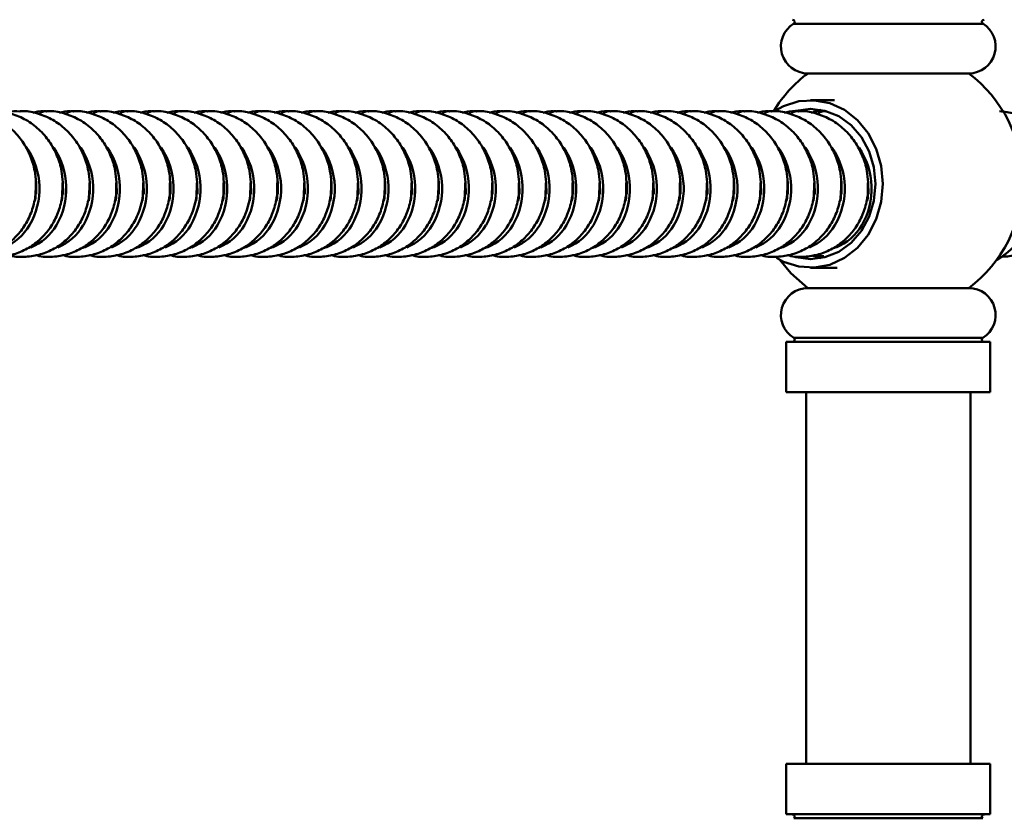
# Model space of a CAD drawing. Units: inches. Extents: x 3.7 to 49.7, y 3.3 to 49.1.
# Drawn here: x 23.5 to 27.1, y 7.3 to 10.2 of the extents above; entities that cross this region are included whole.
import ezdxf

# ---------------------------------------------------------------- set-up
doc = ezdxf.new("R2010")
doc.units = ezdxf.units.IN
doc.header["$MEASUREMENT"] = 0

msp = doc.modelspace()

# ---------------------------------------------------------------- linework, layer by layer
at = {"color": 7, "linetype": 'Continuous', "lineweight": 50}
for p, q in [((27.0455, 10.1694), (26.3518, 10.1694)), ((26.9939, 9.9871), (26.4034, 9.9871)), ((26.5018, 9.8887), (26.4132, 9.8887)), ((26.4132, 9.2745), (26.5112, 9.2745)), ((26.9939, 9.1997), (26.4034, 9.1997)), ((26.3246, 9.0029), (26.3246, 8.8178)), ((27.0726, 9.0029), (26.3246, 9.0029)), ((27.0455, 9.0175), (26.3518, 9.0175)), ((27.0726, 8.8178), (27.0726, 9.0029)), ((27.0726, 8.8178), (26.3246, 8.8178)), ((26.3974, 8.8178), (26.3974, 7.4556)), ((26.9998, 7.4556), (26.9998, 8.8178)), ((26.3246, 7.4556), (26.3246, 7.2706)), ((27.0726, 7.4556), (26.3246, 7.4556)), ((27.0726, 7.2706), (27.0726, 7.4556)), ((27.0726, 7.2706), (26.3246, 7.2706)), ((27.0455, 7.256), (26.3518, 7.256))]:
    msp.add_line(p, q, dxfattribs=at)
at = {"color": 7, "linetype": 'Continuous', "lineweight": 50, "flags": 128}
for points in [[(26.6791, 9.5816), (26.6729, 9.6476), (26.6546, 9.7106), (26.6249, 9.7675), (26.5854, 9.8157), (26.5378, 9.8529), (26.4843, 9.8775), (26.4276, 9.8883), (26.3702, 9.8847), (26.3148, 9.8669), (26.2854, 9.8509)], [(26.6519, 9.5816), (26.6459, 9.6429), (26.6282, 9.7012), (26.5998, 9.7535), (26.562, 9.7971), (26.5167, 9.8299), (26.4663, 9.8503), (26.4132, 9.8572), (26.3601, 9.8503), (26.3469, 9.8464)], [(26.4526, 9.8534), (26.4388, 9.8503), (26.4245, 9.846)], [(23.57, 9.5193), (23.5718, 9.5313), (23.5726, 9.5861)], [(23.5748, 9.544), (23.5742, 9.5884), (23.5737, 9.5924)], [(23.6685, 9.5193), (23.6702, 9.5313), (23.6711, 9.5861)], [(23.6732, 9.544), (23.6726, 9.5884), (23.6722, 9.5924)], [(23.7669, 9.5193), (23.7687, 9.5313), (23.7695, 9.5861)], [(23.7716, 9.544), (23.771, 9.5884), (23.7706, 9.5924)], [(23.8653, 9.5193), (23.8671, 9.5313), (23.8679, 9.5861)], [(23.8701, 9.544), (23.8694, 9.5884), (23.869, 9.5924)], [(23.9637, 9.5193), (23.9655, 9.5313), (23.9663, 9.5861)], [(23.9685, 9.544), (23.9679, 9.5884), (23.9674, 9.5924)], [(24.0622, 9.5193), (24.0639, 9.5313), (24.0648, 9.5861)], [(24.0669, 9.544), (24.0663, 9.5884), (24.0659, 9.5924)], [(24.1606, 9.5193), (24.1624, 9.5313), (24.1632, 9.5861)], [(24.1653, 9.544), (24.1647, 9.5884), (24.1643, 9.5924)], [(24.259, 9.5193), (24.2608, 9.5313), (24.2616, 9.5861)], [(24.2638, 9.544), (24.2631, 9.5884), (24.2627, 9.5924)], [(24.3574, 9.5193), (24.3592, 9.5313), (24.36, 9.5861)], [(24.3622, 9.544), (24.3616, 9.5884), (24.3611, 9.5924)], [(24.4559, 9.5193), (24.4576, 9.5313), (24.4585, 9.5861)], [(24.4606, 9.544), (24.46, 9.5884), (24.4596, 9.5924)], [(24.5543, 9.5193), (24.5561, 9.5313), (24.5569, 9.5861)], [(24.559, 9.544), (24.5584, 9.5884), (24.558, 9.5924)], [(24.6527, 9.5193), (24.6545, 9.5313), (24.6553, 9.5861)], [(24.6575, 9.544), (24.6568, 9.5884), (24.6564, 9.5924)], [(24.7511, 9.5193), (24.7529, 9.5313), (24.7537, 9.5861)], [(24.7559, 9.544), (24.7553, 9.5884), (24.7548, 9.5924)], [(24.8496, 9.5193), (24.8513, 9.5313), (24.8522, 9.5861)], [(24.8543, 9.544), (24.8537, 9.5884), (24.8533, 9.5924)], [(24.948, 9.5193), (24.9498, 9.5313), (24.9506, 9.5861)], [(24.9527, 9.544), (24.9521, 9.5884), (24.9517, 9.5924)], [(25.0464, 9.5193), (25.0482, 9.5313), (25.049, 9.5861)], [(25.0512, 9.544), (25.0505, 9.5884), (25.0501, 9.5924)], [(25.1448, 9.5193), (25.1466, 9.5313), (25.1474, 9.5861)], [(25.1496, 9.544), (25.149, 9.5884), (25.1485, 9.5924)], [(25.2433, 9.5193), (25.245, 9.5313), (25.2459, 9.5861)], [(25.248, 9.544), (25.2474, 9.5884), (25.247, 9.5924)], [(25.3417, 9.5193), (25.3435, 9.5313), (25.3443, 9.5861)], [(25.3464, 9.544), (25.3458, 9.5884), (25.3454, 9.5924)], [(25.4401, 9.5193), (25.4419, 9.5313), (25.4427, 9.5861)], [(25.4449, 9.544), (25.4442, 9.5884), (25.4438, 9.5924)], [(25.5385, 9.5193), (25.5403, 9.5313), (25.5411, 9.5861)], [(25.5433, 9.544), (25.5427, 9.5884), (25.5422, 9.5924)], [(25.637, 9.5193), (25.6387, 9.5313), (25.6396, 9.5861)], [(25.6417, 9.544), (25.6411, 9.5884), (25.6407, 9.5924)], [(25.7354, 9.5193), (25.7372, 9.5313), (25.738, 9.5861)], [(25.7401, 9.544), (25.7395, 9.5884), (25.7391, 9.5924)], [(25.8338, 9.5193), (25.8356, 9.5313), (25.8364, 9.5861)], [(25.8386, 9.544), (25.8379, 9.5884), (25.8375, 9.5924)], [(25.9322, 9.5193), (25.934, 9.5313), (25.9348, 9.5861)], [(25.937, 9.544), (25.9364, 9.5884), (25.9359, 9.5924)], [(26.0307, 9.5193), (26.0324, 9.5313), (26.0333, 9.5861)], [(26.0354, 9.544), (26.0348, 9.5884), (26.0344, 9.5924)], [(26.1291, 9.5193), (26.1309, 9.5313), (26.1317, 9.5861)], [(26.1338, 9.544), (26.1332, 9.5884), (26.1328, 9.5924)], [(26.2275, 9.5193), (26.2293, 9.5313), (26.2301, 9.5861)], [(26.2323, 9.544), (26.2316, 9.5884), (26.2312, 9.5924)], [(26.2886, 9.3103), (26.3148, 9.2963), (26.3702, 9.2786), (26.4276, 9.275), (26.4843, 9.2857), (26.5378, 9.3103), (26.5854, 9.3476), (26.6249, 9.3958), (26.6546, 9.4527), (26.6729, 9.5156), (26.6791, 9.5816)], [(26.3259, 9.5193), (26.3277, 9.5313), (26.3285, 9.5861)], [(26.3307, 9.544), (26.3301, 9.5884), (26.3296, 9.5924)], [(26.3561, 9.314), (26.3601, 9.3129), (26.4132, 9.306), (26.4663, 9.3129), (26.5167, 9.3333), (26.562, 9.3662), (26.5998, 9.4098), (26.6282, 9.4621), (26.6459, 9.5203), (26.6519, 9.5816)], [(26.4244, 9.5193), (26.4261, 9.5313), (26.427, 9.5861)], [(26.4291, 9.544), (26.4285, 9.5884), (26.4281, 9.5924)], [(26.5228, 9.5193), (26.5246, 9.5313), (26.5254, 9.5861)], [(26.5275, 9.544), (26.5269, 9.5884), (26.5265, 9.5924)], [(26.6212, 9.5193), (26.623, 9.5313), (26.6238, 9.5861)], [(26.626, 9.544), (26.6253, 9.5884), (26.6249, 9.5924)], [(26.4189, 9.3193), (26.4388, 9.3129), (26.4526, 9.3098)], [(26.3013, 9.303), (26.3415, 9.2549), (26.4034, 9.1997)]]:
    msp.add_lwpolyline(points, dxfattribs=at)
at = {"color": 7, "linetype": 'Continuous', "lineweight": 50}
for centre, radius, start, end in [((26.3477, 10.1761), 0.00787, 301.5863, 90), ((27.0496, 10.1761), 0.00787, 90, 238.4137), ((26.4034, 10.0856), 0.0984, 121.5863, 270), ((26.9939, 10.0856), 0.0984, 270, 58.4137), ((26.6986, 9.5934), 0.4921, 126.8699, 148.358), ((26.6986, 9.5934), 0.4921, 0, 53.1301), ((23.6133, 9.8063), 0.0428, 91.3132, 130.3291), ((23.7117, 9.8063), 0.0428, 91.3132, 130.3291), ((23.8102, 9.8063), 0.0428, 91.3132, 130.3291), ((23.9086, 9.8063), 0.0428, 91.3132, 130.3291), ((24.007, 9.8063), 0.0428, 91.3132, 130.3291), ((24.1054, 9.8063), 0.0428, 91.3132, 130.3291), ((24.2039, 9.8063), 0.0428, 91.3132, 130.3291), ((24.3023, 9.8063), 0.0428, 91.3132, 130.3291), ((24.4007, 9.8063), 0.0428, 91.3132, 130.3291), ((24.4991, 9.8063), 0.0428, 91.3132, 130.3291), ((24.5976, 9.8063), 0.0428, 91.3132, 130.3291), ((24.696, 9.8063), 0.0428, 91.3132, 130.3291), ((24.7944, 9.8063), 0.0428, 91.3132, 130.3291), ((24.8928, 9.8063), 0.0428, 91.3132, 130.3291), ((24.9913, 9.8063), 0.0428, 91.3132, 130.3291), ((25.0897, 9.8063), 0.0428, 91.3132, 130.3291), ((25.1881, 9.8063), 0.0428, 91.3132, 130.3291), ((25.2865, 9.8063), 0.0428, 91.3132, 130.3291), ((25.385, 9.8063), 0.0428, 91.3132, 130.3291), ((25.4834, 9.8063), 0.0428, 91.3132, 130.3291), ((25.5818, 9.8063), 0.0428, 91.3132, 130.3291), ((25.6802, 9.8063), 0.0428, 91.3132, 130.3291), ((25.7787, 9.8063), 0.0428, 91.3132, 130.3291), ((25.8771, 9.8063), 0.0428, 91.3132, 130.3291), ((25.9755, 9.8063), 0.0428, 91.3132, 130.3291), ((26.0739, 9.8063), 0.0428, 91.3132, 130.3291), ((26.1724, 9.8063), 0.0428, 91.3132, 130.3291), ((26.2708, 9.8063), 0.0428, 91.3132, 130.3291), ((26.3692, 9.8063), 0.0428, 91.3132, 130.3291), ((26.4678, 9.8059), 0.0433, 91.5139, 130.1284), ((23.3188, 9.5645), 0.2675, 329.9503, 33.9972), ((23.4173, 9.5645), 0.2675, 329.9503, 33.9972), ((23.5157, 9.5645), 0.2675, 329.9503, 33.9972), ((23.6141, 9.5645), 0.2675, 329.9503, 33.9972), ((23.7125, 9.5645), 0.2675, 329.9503, 33.9972), ((23.811, 9.5645), 0.2675, 329.9503, 33.9972), ((23.9094, 9.5645), 0.2675, 329.9503, 33.9972), ((24.0078, 9.5645), 0.2675, 329.9503, 33.9972), ((24.1062, 9.5645), 0.2675, 329.9503, 33.9972), ((24.2047, 9.5645), 0.2675, 329.9503, 33.9972), ((24.3031, 9.5645), 0.2675, 329.9503, 33.9972), ((24.4015, 9.5645), 0.2675, 329.9503, 33.9972), ((24.4999, 9.5645), 0.2675, 329.9503, 33.9972), ((24.5984, 9.5645), 0.2675, 329.9503, 33.9972), ((24.6968, 9.5645), 0.2675, 329.9503, 33.9972), ((24.7952, 9.5645), 0.2675, 329.9503, 33.9972), ((24.8936, 9.5645), 0.2675, 329.9503, 33.9972), ((24.9921, 9.5645), 0.2675, 329.9503, 33.9972), ((25.0905, 9.5645), 0.2675, 329.9503, 33.9972), ((25.1889, 9.5645), 0.2675, 329.9503, 33.9972), ((25.2873, 9.5645), 0.2675, 329.9503, 33.9972), ((25.3858, 9.5645), 0.2675, 329.9503, 33.9972), ((25.4842, 9.5645), 0.2675, 329.9503, 33.9972), ((25.5826, 9.5645), 0.2675, 329.9503, 33.9972), ((25.681, 9.5645), 0.2675, 329.9503, 33.9972), ((25.7795, 9.5645), 0.2675, 329.9503, 33.9972), ((25.8779, 9.5645), 0.2675, 329.9503, 33.9972), ((25.9763, 9.5645), 0.2675, 329.9503, 33.9972), ((26.0747, 9.5645), 0.2675, 329.9503, 33.9972), ((26.1732, 9.5645), 0.2675, 329.9503, 33.9972), ((26.2716, 9.5645), 0.2675, 329.9503, 33.9972), ((26.37, 9.5645), 0.2675, 329.9503, 33.9972), ((26.6986, 9.5934), 0.4921, 306.8699, 0), ((26.9405, 9.5709), 0.3097, 300.1289, 1.9833), ((23.3794, 9.5319), 0.1987, 292.8315, 329.3406), ((23.4778, 9.5319), 0.1987, 292.8315, 329.3406), ((23.5763, 9.5319), 0.1987, 292.8315, 329.3406), ((23.6747, 9.5319), 0.1987, 292.8315, 329.3406), ((23.7731, 9.5319), 0.1987, 292.8315, 329.3406), ((23.8715, 9.5319), 0.1987, 292.8315, 329.3406), ((23.97, 9.5319), 0.1987, 292.8315, 329.3406), ((24.0684, 9.5319), 0.1987, 292.8315, 329.3406), ((24.1668, 9.5319), 0.1987, 292.8315, 329.3406), ((24.2652, 9.5319), 0.1987, 292.8315, 329.3406), ((24.3637, 9.5319), 0.1987, 292.8315, 329.3406), ((24.4621, 9.5319), 0.1987, 292.8315, 329.3406), ((24.5605, 9.5319), 0.1987, 292.8315, 329.3406), ((24.6589, 9.5319), 0.1987, 292.8315, 329.3406), ((24.7574, 9.5319), 0.1987, 292.8315, 329.3406), ((24.8558, 9.5319), 0.1987, 292.8315, 329.3406), ((24.9542, 9.5319), 0.1987, 292.8315, 329.3406), ((25.0526, 9.5319), 0.1987, 292.8315, 329.3406), ((25.1511, 9.5319), 0.1987, 292.8315, 329.3406), ((25.2495, 9.5319), 0.1987, 292.8315, 329.3406), ((25.3479, 9.5319), 0.1987, 292.8315, 329.3406), ((25.4463, 9.5319), 0.1987, 292.8315, 329.3406), ((25.5448, 9.5319), 0.1987, 292.8315, 329.3406), ((25.6432, 9.5319), 0.1987, 292.8315, 329.3406), ((25.7416, 9.5319), 0.1987, 292.8315, 329.3406), ((25.84, 9.5319), 0.1987, 292.8315, 329.3406), ((25.9385, 9.5319), 0.1987, 292.8315, 329.3406), ((26.0369, 9.5319), 0.1987, 292.8315, 329.3406), ((26.1353, 9.5319), 0.1987, 292.8315, 329.3406), ((26.2337, 9.5319), 0.1987, 292.8315, 329.3406), ((26.3322, 9.5319), 0.1987, 292.8315, 329.3406), ((26.4306, 9.5319), 0.1987, 292.8315, 329.3406), ((26.4034, 9.1013), 0.0984, 90, 238.4137), ((26.9939, 9.1013), 0.0984, 301.5863, 90), ((26.3477, 9.0108), 0.00787, 270, 58.4137), ((27.0496, 9.0108), 0.00787, 121.5863, 270), ((26.3477, 7.2627), 0.00787, 301.5863, 90), ((27.0496, 7.2627), 0.00787, 90, 238.4137)]:
    msp.add_arc(centre, radius, start, end, dxfattribs=at)
for points, knots in [([(23.5736, 9.5882), (23.5724, 9.6019), (23.5696, 9.635), (23.5539, 9.6861), (23.5258, 9.7383), (23.487, 9.7832), (23.4397, 9.8184), (23.3865, 9.8405), (23.3444, 9.8502), (23.3214, 9.8483), (23.3171, 9.848)], [0, 0, 0, 0, 0.10073, 0.244498, 0.38974, 0.535767, 0.681525, 0.825748, 0.967447, 1, 1, 1, 1]), ([(23.6721, 9.5882), (23.6709, 9.6019), (23.668, 9.635), (23.6523, 9.6861), (23.6242, 9.7383), (23.5855, 9.7832), (23.5382, 9.8184), (23.485, 9.8405), (23.4428, 9.8502), (23.4198, 9.8483), (23.4155, 9.848)], [0, 0, 0, 0, 0.10073, 0.244498, 0.38974, 0.535767, 0.681525, 0.825748, 0.967447, 1, 1, 1, 1]), ([(23.5139, 9.848), (23.4996, 9.8484), (23.4823, 9.8489), (23.466, 9.8437), (23.4631, 9.8427)], [0, 0, 0, 0, 0.8248427, 1, 1, 1, 1]), ([(23.7705, 9.5882), (23.7693, 9.6019), (23.7664, 9.635), (23.7507, 9.6861), (23.7226, 9.7383), (23.6839, 9.7832), (23.6366, 9.8184), (23.5834, 9.8405), (23.5413, 9.8502), (23.5182, 9.8483), (23.5139, 9.848)], [0, 0, 0, 0, 0.10073, 0.244498, 0.38974, 0.535767, 0.681525, 0.825748, 0.967447, 1, 1, 1, 1]), ([(23.6123, 9.848), (23.598, 9.8484), (23.5807, 9.8489), (23.5644, 9.8437), (23.5615, 9.8427)], [0, 0, 0, 0, 0.824843, 1, 1, 1, 1]), ([(23.8689, 9.5882), (23.8677, 9.6019), (23.8649, 9.635), (23.8491, 9.6861), (23.821, 9.7383), (23.7823, 9.7832), (23.735, 9.8184), (23.6818, 9.8405), (23.6397, 9.8502), (23.6166, 9.8483), (23.6123, 9.848)], [0, 0, 0, 0, 0.10073, 0.244498, 0.38974, 0.535767, 0.681525, 0.825748, 0.967447, 1, 1, 1, 1]), ([(23.7108, 9.848), (23.6964, 9.8484), (23.6791, 9.8489), (23.6628, 9.8437), (23.66, 9.8427)], [0, 0, 0, 0, 0.824843, 1, 1, 1, 1]), ([(23.9673, 9.5882), (23.9661, 9.6019), (23.9633, 9.635), (23.9476, 9.6861), (23.9195, 9.7383), (23.8807, 9.7832), (23.8334, 9.8184), (23.7802, 9.8405), (23.7381, 9.8502), (23.7151, 9.8483), (23.7108, 9.848)], [0, 0, 0, 0, 0.10073, 0.244498, 0.38974, 0.535767, 0.681525, 0.825748, 0.967447, 1, 1, 1, 1]), ([(23.8092, 9.848), (23.7949, 9.8484), (23.7775, 9.8489), (23.7612, 9.8437), (23.7584, 9.8427)], [0, 0, 0, 0, 0.824843, 1, 1, 1, 1]), ([(24.0658, 9.5882), (24.0646, 9.6019), (24.0617, 9.635), (24.046, 9.6861), (24.0179, 9.7383), (23.9792, 9.7832), (23.9319, 9.8184), (23.8787, 9.8405), (23.8365, 9.8502), (23.8135, 9.8483), (23.8092, 9.848)], [0, 0, 0, 0, 0.10073, 0.244498, 0.38974, 0.535767, 0.681525, 0.825748, 0.967447, 1, 1, 1, 1]), ([(23.9076, 9.848), (23.8933, 9.8484), (23.876, 9.8489), (23.8597, 9.8437), (23.8568, 9.8427)], [0, 0, 0, 0, 0.824843, 1, 1, 1, 1]), ([(24.1642, 9.5882), (24.163, 9.6019), (24.1601, 9.635), (24.1444, 9.6861), (24.1163, 9.7383), (24.0776, 9.7832), (24.0303, 9.8184), (23.9771, 9.8405), (23.935, 9.8502), (23.9119, 9.8483), (23.9076, 9.848)], [0, 0, 0, 0, 0.10073, 0.244498, 0.38974, 0.535767, 0.681525, 0.825748, 0.967447, 1, 1, 1, 1]), ([(24.006, 9.848), (23.9917, 9.8484), (23.9744, 9.8489), (23.9581, 9.8437), (23.9552, 9.8427)], [0, 0, 0, 0, 0.824843, 1, 1, 1, 1]), ([(24.2626, 9.5882), (24.2614, 9.6019), (24.2586, 9.635), (24.2428, 9.6861), (24.2147, 9.7383), (24.176, 9.7832), (24.1287, 9.8184), (24.0755, 9.8405), (24.0334, 9.8502), (24.0103, 9.8483), (24.006, 9.848)], [0, 0, 0, 0, 0.10073, 0.244498, 0.38974, 0.535767, 0.681525, 0.825748, 0.967447, 1, 1, 1, 1]), ([(24.1045, 9.848), (24.0901, 9.8484), (24.0728, 9.8489), (24.0565, 9.8437), (24.0537, 9.8427)], [0, 0, 0, 0, 0.824843, 1, 1, 1, 1]), ([(24.361, 9.5882), (24.3598, 9.6019), (24.357, 9.635), (24.3413, 9.6861), (24.3132, 9.7383), (24.2744, 9.7832), (24.2271, 9.8184), (24.1739, 9.8405), (24.1318, 9.8502), (24.1088, 9.8483), (24.1045, 9.848)], [0, 0, 0, 0, 0.10073, 0.244498, 0.38974, 0.535767, 0.681525, 0.825748, 0.967447, 1, 1, 1, 1]), ([(24.2029, 9.848), (24.1886, 9.8484), (24.1712, 9.8489), (24.1549, 9.8437), (24.1521, 9.8427)], [0, 0, 0, 0, 0.824843, 1, 1, 1, 1]), ([(24.4595, 9.5882), (24.4583, 9.6019), (24.4554, 9.635), (24.4397, 9.6861), (24.4116, 9.7383), (24.3729, 9.7832), (24.3256, 9.8184), (24.2724, 9.8405), (24.2302, 9.8502), (24.2072, 9.8483), (24.2029, 9.848)], [0, 0, 0, 0, 0.1007297, 0.2444983, 0.3897396, 0.5357674, 0.6815253, 0.8257483, 0.967447, 1, 1, 1, 1]), ([(24.3013, 9.848), (24.287, 9.8484), (24.2697, 9.8489), (24.2534, 9.8437), (24.2505, 9.8427)], [0, 0, 0, 0, 0.824843, 1, 1, 1, 1]), ([(24.5579, 9.5882), (24.5567, 9.6019), (24.5538, 9.635), (24.5381, 9.6861), (24.51, 9.7383), (24.4713, 9.7832), (24.424, 9.8184), (24.3708, 9.8405), (24.3287, 9.8502), (24.3056, 9.8483), (24.3013, 9.848)], [0, 0, 0, 0, 0.10073, 0.244498, 0.38974, 0.535767, 0.681525, 0.825748, 0.967447, 1, 1, 1, 1]), ([(24.3997, 9.848), (24.3854, 9.8484), (24.3681, 9.8489), (24.3518, 9.8437), (24.3489, 9.8427)], [0, 0, 0, 0, 0.824843, 1, 1, 1, 1]), ([(24.6563, 9.5882), (24.6551, 9.6019), (24.6523, 9.635), (24.6365, 9.6861), (24.6084, 9.7383), (24.5697, 9.7832), (24.5224, 9.8184), (24.4692, 9.8405), (24.4271, 9.8502), (24.404, 9.8483), (24.3997, 9.848)], [0, 0, 0, 0, 0.10073, 0.244498, 0.38974, 0.535767, 0.681525, 0.825748, 0.967447, 1, 1, 1, 1]), ([(24.4982, 9.848), (24.4838, 9.8484), (24.4665, 9.8489), (24.4502, 9.8437), (24.4474, 9.8427)], [0, 0, 0, 0, 0.8248427, 1, 1, 1, 1]), ([(24.7547, 9.5882), (24.7535, 9.6019), (24.7507, 9.635), (24.735, 9.6861), (24.7069, 9.7383), (24.6681, 9.7832), (24.6208, 9.8184), (24.5676, 9.8405), (24.5255, 9.8502), (24.5025, 9.8483), (24.4982, 9.848)], [0, 0, 0, 0, 0.10073, 0.244498, 0.38974, 0.535767, 0.681525, 0.825748, 0.967447, 1, 1, 1, 1]), ([(24.5966, 9.848), (24.5823, 9.8484), (24.5649, 9.8489), (24.5486, 9.8437), (24.5458, 9.8427)], [0, 0, 0, 0, 0.824843, 1, 1, 1, 1]), ([(24.8532, 9.5882), (24.852, 9.6019), (24.8491, 9.635), (24.8334, 9.6861), (24.8053, 9.7383), (24.7666, 9.7832), (24.7193, 9.8184), (24.6661, 9.8405), (24.6239, 9.8502), (24.6009, 9.8483), (24.5966, 9.848)], [0, 0, 0, 0, 0.10073, 0.244498, 0.38974, 0.535767, 0.681525, 0.825748, 0.967447, 1, 1, 1, 1]), ([(24.695, 9.848), (24.6807, 9.8484), (24.6634, 9.8489), (24.6471, 9.8437), (24.6442, 9.8427)], [0, 0, 0, 0, 0.824843, 1, 1, 1, 1]), ([(24.9516, 9.5882), (24.9504, 9.6019), (24.9475, 9.635), (24.9318, 9.6861), (24.9037, 9.7383), (24.865, 9.7832), (24.8177, 9.8184), (24.7645, 9.8405), (24.7224, 9.8502), (24.6993, 9.8483), (24.695, 9.848)], [0, 0, 0, 0, 0.10073, 0.244498, 0.38974, 0.535767, 0.681525, 0.825748, 0.967447, 1, 1, 1, 1]), ([(24.7934, 9.848), (24.7791, 9.8484), (24.7618, 9.8489), (24.7455, 9.8437), (24.7426, 9.8427)], [0, 0, 0, 0, 0.824843, 1, 1, 1, 1]), ([(25.05, 9.5882), (25.0488, 9.6019), (25.046, 9.635), (25.0302, 9.6861), (25.0021, 9.7383), (24.9634, 9.7832), (24.9161, 9.8184), (24.8629, 9.8405), (24.8208, 9.8502), (24.7977, 9.8483), (24.7934, 9.848)], [0, 0, 0, 0, 0.10073, 0.244498, 0.38974, 0.535767, 0.681525, 0.825748, 0.967447, 1, 1, 1, 1]), ([(24.8919, 9.848), (24.8775, 9.8484), (24.8602, 9.8489), (24.8439, 9.8437), (24.8411, 9.8427)], [0, 0, 0, 0, 0.824843, 1, 1, 1, 1]), ([(25.1484, 9.5882), (25.1472, 9.6019), (25.1444, 9.635), (25.1287, 9.6861), (25.1006, 9.7383), (25.0618, 9.7832), (25.0145, 9.8184), (24.9613, 9.8405), (24.9192, 9.8502), (24.8962, 9.8483), (24.8919, 9.848)], [0, 0, 0, 0, 0.10073, 0.244498, 0.38974, 0.535767, 0.681525, 0.825748, 0.967447, 1, 1, 1, 1]), ([(24.9903, 9.848), (24.976, 9.8484), (24.9586, 9.8489), (24.9423, 9.8437), (24.9395, 9.8427)], [0, 0, 0, 0, 0.8248427, 1, 1, 1, 1]), ([(25.2469, 9.5882), (25.2457, 9.6019), (25.2428, 9.635), (25.2271, 9.6861), (25.199, 9.7383), (25.1603, 9.7832), (25.113, 9.8184), (25.0598, 9.8405), (25.0176, 9.8502), (24.9946, 9.8483), (24.9903, 9.848)], [0, 0, 0, 0, 0.10073, 0.244498, 0.38974, 0.535767, 0.681525, 0.825748, 0.967447, 1, 1, 1, 1]), ([(25.0887, 9.848), (25.0744, 9.8484), (25.0571, 9.8489), (25.0408, 9.8437), (25.0379, 9.8427)], [0, 0, 0, 0, 0.824843, 1, 1, 1, 1]), ([(25.3453, 9.5882), (25.3441, 9.6019), (25.3412, 9.635), (25.3255, 9.6861), (25.2974, 9.7383), (25.2587, 9.7832), (25.2114, 9.8184), (25.1582, 9.8405), (25.1161, 9.8502), (25.093, 9.8483), (25.0887, 9.848)], [0, 0, 0, 0, 0.10073, 0.244498, 0.38974, 0.535767, 0.681525, 0.825748, 0.967447, 1, 1, 1, 1]), ([(25.1871, 9.848), (25.1728, 9.8484), (25.1555, 9.8489), (25.1392, 9.8437), (25.1363, 9.8427)], [0, 0, 0, 0, 0.824843, 1, 1, 1, 1]), ([(25.4437, 9.5882), (25.4425, 9.6019), (25.4397, 9.635), (25.4239, 9.6861), (25.3958, 9.7383), (25.3571, 9.7832), (25.3098, 9.8184), (25.2566, 9.8405), (25.2145, 9.8502), (25.1914, 9.8483), (25.1871, 9.848)], [0, 0, 0, 0, 0.10073, 0.244498, 0.38974, 0.535767, 0.681525, 0.825748, 0.967447, 1, 1, 1, 1]), ([(25.2856, 9.848), (25.2712, 9.8484), (25.2539, 9.8489), (25.2376, 9.8437), (25.2348, 9.8427)], [0, 0, 0, 0, 0.824843, 1, 1, 1, 1]), ([(25.5421, 9.5882), (25.5409, 9.6019), (25.5381, 9.635), (25.5224, 9.6861), (25.4943, 9.7383), (25.4555, 9.7832), (25.4082, 9.8184), (25.355, 9.8405), (25.3129, 9.8502), (25.2899, 9.8483), (25.2856, 9.848)], [0, 0, 0, 0, 0.1007297, 0.2444983, 0.3897396, 0.5357674, 0.6815253, 0.8257483, 0.967447, 1, 1, 1, 1]), ([(25.384, 9.848), (25.3697, 9.8484), (25.3523, 9.8489), (25.336, 9.8437), (25.3332, 9.8427)], [0, 0, 0, 0, 0.824843, 1, 1, 1, 1]), ([(25.6406, 9.5882), (25.6394, 9.6019), (25.6365, 9.635), (25.6208, 9.6861), (25.5927, 9.7383), (25.554, 9.7832), (25.5067, 9.8184), (25.4535, 9.8405), (25.4113, 9.8502), (25.3883, 9.8483), (25.384, 9.848)], [0, 0, 0, 0, 0.1007297, 0.2444983, 0.3897396, 0.5357674, 0.6815253, 0.8257483, 0.967447, 1, 1, 1, 1]), ([(25.4824, 9.848), (25.4681, 9.8484), (25.4508, 9.8489), (25.4345, 9.8437), (25.4316, 9.8427)], [0, 0, 0, 0, 0.8248427, 1, 1, 1, 1]), ([(25.739, 9.5882), (25.7378, 9.6019), (25.7349, 9.635), (25.7192, 9.6861), (25.6911, 9.7383), (25.6524, 9.7832), (25.6051, 9.8184), (25.5519, 9.8405), (25.5098, 9.8502), (25.4867, 9.8483), (25.4824, 9.848)], [0, 0, 0, 0, 0.10073, 0.244498, 0.38974, 0.535767, 0.681525, 0.825748, 0.967447, 1, 1, 1, 1]), ([(25.5808, 9.848), (25.5665, 9.8484), (25.5492, 9.8489), (25.5329, 9.8437), (25.53, 9.8427)], [0, 0, 0, 0, 0.824843, 1, 1, 1, 1]), ([(25.8374, 9.5882), (25.8362, 9.6019), (25.8334, 9.635), (25.8176, 9.6861), (25.7895, 9.7383), (25.7508, 9.7832), (25.7035, 9.8184), (25.6503, 9.8405), (25.6082, 9.8502), (25.5851, 9.8483), (25.5808, 9.848)], [0, 0, 0, 0, 0.10073, 0.244498, 0.38974, 0.535767, 0.681525, 0.825748, 0.967447, 1, 1, 1, 1]), ([(25.6793, 9.848), (25.6649, 9.8484), (25.6476, 9.8489), (25.6313, 9.8437), (25.6285, 9.8427)], [0, 0, 0, 0, 0.824843, 1, 1, 1, 1]), ([(25.9358, 9.5882), (25.9346, 9.6019), (25.9318, 9.635), (25.9161, 9.6861), (25.888, 9.7383), (25.8492, 9.7832), (25.8019, 9.8184), (25.7487, 9.8405), (25.7066, 9.8502), (25.6836, 9.8483), (25.6793, 9.848)], [0, 0, 0, 0, 0.10073, 0.244498, 0.38974, 0.535767, 0.681525, 0.825748, 0.967447, 1, 1, 1, 1]), ([(25.7777, 9.848), (25.7634, 9.8484), (25.746, 9.8489), (25.7297, 9.8437), (25.7269, 9.8427)], [0, 0, 0, 0, 0.824843, 1, 1, 1, 1]), ([(26.0343, 9.5882), (26.0331, 9.6019), (26.0302, 9.635), (26.0145, 9.6861), (25.9864, 9.7383), (25.9477, 9.7832), (25.9004, 9.8184), (25.8472, 9.8405), (25.805, 9.8502), (25.782, 9.8483), (25.7777, 9.848)], [0, 0, 0, 0, 0.10073, 0.244498, 0.38974, 0.535767, 0.681525, 0.825748, 0.967447, 1, 1, 1, 1]), ([(25.8761, 9.848), (25.8618, 9.8484), (25.8445, 9.8489), (25.8282, 9.8437), (25.8253, 9.8427)], [0, 0, 0, 0, 0.824843, 1, 1, 1, 1]), ([(26.1327, 9.5882), (26.1315, 9.6019), (26.1286, 9.635), (26.1129, 9.6861), (26.0848, 9.7383), (26.0461, 9.7832), (25.9988, 9.8184), (25.9456, 9.8405), (25.9035, 9.8502), (25.8804, 9.8483), (25.8761, 9.848)], [0, 0, 0, 0, 0.10073, 0.244498, 0.38974, 0.535767, 0.681525, 0.825748, 0.967447, 1, 1, 1, 1]), ([(25.9745, 9.848), (25.9602, 9.8484), (25.9429, 9.8489), (25.9266, 9.8437), (25.9237, 9.8427)], [0, 0, 0, 0, 0.824843, 1, 1, 1, 1]), ([(26.2311, 9.5882), (26.2299, 9.6019), (26.2271, 9.635), (26.2113, 9.6861), (26.1832, 9.7383), (26.1445, 9.7832), (26.0972, 9.8184), (26.044, 9.8405), (26.0019, 9.8502), (25.9788, 9.8483), (25.9745, 9.848)], [0, 0, 0, 0, 0.10073, 0.244498, 0.38974, 0.535767, 0.681525, 0.825748, 0.967447, 1, 1, 1, 1]), ([(26.073, 9.848), (26.0586, 9.8484), (26.0413, 9.8489), (26.025, 9.8437), (26.0222, 9.8427)], [0, 0, 0, 0, 0.824843, 1, 1, 1, 1]), ([(26.3295, 9.5882), (26.3283, 9.6019), (26.3255, 9.635), (26.3098, 9.6861), (26.2817, 9.7383), (26.2429, 9.7832), (26.1956, 9.8184), (26.1424, 9.8405), (26.1003, 9.8502), (26.0773, 9.8483), (26.073, 9.848)], [0, 0, 0, 0, 0.1007297, 0.2444983, 0.3897396, 0.5357674, 0.6815253, 0.8257483, 0.967447, 1, 1, 1, 1]), ([(26.1714, 9.848), (26.1571, 9.8484), (26.1397, 9.8489), (26.1234, 9.8437), (26.1206, 9.8427)], [0, 0, 0, 0, 0.8248427, 1, 1, 1, 1]), ([(26.428, 9.5882), (26.4268, 9.6019), (26.4239, 9.635), (26.4082, 9.6861), (26.3801, 9.7383), (26.3414, 9.7832), (26.2941, 9.8184), (26.2409, 9.8405), (26.1987, 9.8502), (26.1757, 9.8483), (26.1714, 9.848)], [0, 0, 0, 0, 0.10073, 0.244498, 0.38974, 0.535767, 0.681525, 0.825748, 0.967447, 1, 1, 1, 1]), ([(26.2698, 9.848), (26.2555, 9.8484), (26.2382, 9.8489), (26.2219, 9.8437), (26.219, 9.8427)], [0, 0, 0, 0, 0.824843, 1, 1, 1, 1]), ([(26.5264, 9.5882), (26.5252, 9.6019), (26.5223, 9.635), (26.5066, 9.6861), (26.4785, 9.7383), (26.4398, 9.7832), (26.3925, 9.8184), (26.3393, 9.8405), (26.2972, 9.8502), (26.2741, 9.8483), (26.2698, 9.848)], [0, 0, 0, 0, 0.10073, 0.244498, 0.38974, 0.535767, 0.681525, 0.825748, 0.967447, 1, 1, 1, 1]), ([(26.3682, 9.848), (26.3539, 9.8484), (26.3366, 9.8489), (26.3203, 9.8437), (26.3174, 9.8427)], [0, 0, 0, 0, 0.824843, 1, 1, 1, 1]), ([(26.6248, 9.5882), (26.6236, 9.6019), (26.6208, 9.635), (26.605, 9.6861), (26.5769, 9.7383), (26.5382, 9.7832), (26.4909, 9.8184), (26.4377, 9.8405), (26.3956, 9.8502), (26.3725, 9.8483), (26.3682, 9.848)], [0, 0, 0, 0, 0.10073, 0.244498, 0.38974, 0.535767, 0.681525, 0.825748, 0.967447, 1, 1, 1, 1]), ([(26.4667, 9.848), (26.4523, 9.8484), (26.435, 9.8489), (26.4187, 9.8437), (26.4159, 9.8427)], [0, 0, 0, 0, 0.824843, 1, 1, 1, 1]), ([(27.1149, 9.3156), (27.1172, 9.3155), (27.1378, 9.3145), (27.1759, 9.3246), (27.2255, 9.346), (27.2687, 9.3789), (27.3041, 9.4202), (27.3303, 9.4687), (27.3462, 9.522), (27.3499, 9.5627), (27.349, 9.5984), (27.3448, 9.635), (27.3296, 9.6861), (27.3013, 9.7383), (27.2626, 9.7833), (27.2153, 9.818), (27.1623, 9.8417), (27.1247, 9.8464), (27.1062, 9.8486)], [0, 0, 0, 0, 0.0089897, 0.0790698, 0.1481557, 0.2166935, 0.2853113, 0.3545546, 0.4247869, 0.4941432, 0.5074344, 0.5588097, 0.6321362, 0.7062138, 0.7806926, 0.8550337, 0.928592, 1, 1, 1, 1]), ([(23.2775, 9.3212), (23.2819, 9.3199), (23.3041, 9.3132), (23.3463, 9.3138), (23.4002, 9.3237), (23.4499, 9.3463), (23.4932, 9.3789), (23.5285, 9.4202), (23.5547, 9.4687), (23.5706, 9.522), (23.5744, 9.5627), (23.5737, 9.5847), (23.5736, 9.5882)], [0, 0, 0, 0, 0.029575, 0.151232, 0.270567, 0.388208, 0.504917, 0.621761, 0.739671, 0.859265, 0.977367, 1, 1, 1, 1]), ([(23.376, 9.3212), (23.3803, 9.3199), (23.4025, 9.3132), (23.4447, 9.3138), (23.4987, 9.3237), (23.5484, 9.3463), (23.5916, 9.3789), (23.6269, 9.4202), (23.6532, 9.4687), (23.669, 9.522), (23.6729, 9.5627), (23.6722, 9.5847), (23.6721, 9.5882)], [0, 0, 0, 0, 0.029575, 0.151232, 0.270567, 0.388208, 0.504917, 0.621761, 0.739671, 0.859265, 0.977367, 1, 1, 1, 1]), ([(23.4744, 9.3212), (23.4787, 9.3199), (23.5009, 9.3132), (23.5431, 9.3138), (23.5971, 9.3237), (23.6468, 9.3463), (23.69, 9.3789), (23.7253, 9.4202), (23.7516, 9.4687), (23.7674, 9.522), (23.7713, 9.5627), (23.7706, 9.5847), (23.7705, 9.5882)], [0, 0, 0, 0, 0.0295746, 0.151232, 0.2705667, 0.3882085, 0.5049168, 0.6217615, 0.7396712, 0.859265, 0.9773674, 1, 1, 1, 1]), ([(23.5728, 9.3212), (23.5772, 9.3199), (23.5993, 9.3132), (23.6415, 9.3138), (23.6955, 9.3237), (23.7452, 9.3463), (23.7884, 9.3789), (23.8238, 9.4202), (23.85, 9.4687), (23.8659, 9.522), (23.8697, 9.5627), (23.869, 9.5847), (23.8689, 9.5882)], [0, 0, 0, 0, 0.0295746, 0.151232, 0.2705667, 0.3882085, 0.5049168, 0.6217615, 0.7396712, 0.859265, 0.9773674, 1, 1, 1, 1]), ([(23.6712, 9.3212), (23.6756, 9.3199), (23.6978, 9.3132), (23.74, 9.3138), (23.7939, 9.3237), (23.8436, 9.3463), (23.8869, 9.3789), (23.9222, 9.4202), (23.9484, 9.4687), (23.9643, 9.522), (23.9681, 9.5627), (23.9674, 9.5847), (23.9673, 9.5882)], [0, 0, 0, 0, 0.0295746, 0.151232, 0.2705667, 0.3882085, 0.5049168, 0.6217615, 0.7396712, 0.859265, 0.9773674, 1, 1, 1, 1]), ([(23.7697, 9.3212), (23.774, 9.3199), (23.7962, 9.3132), (23.8384, 9.3138), (23.8924, 9.3237), (23.9421, 9.3463), (23.9853, 9.3789), (24.0206, 9.4202), (24.0469, 9.4687), (24.0627, 9.522), (24.0666, 9.5627), (24.0659, 9.5847), (24.0658, 9.5882)], [0, 0, 0, 0, 0.029575, 0.151232, 0.270567, 0.388208, 0.504917, 0.621761, 0.739671, 0.859265, 0.977367, 1, 1, 1, 1]), ([(23.8681, 9.3212), (23.8724, 9.3199), (23.8946, 9.3132), (23.9368, 9.3138), (23.9908, 9.3237), (24.0405, 9.3463), (24.0837, 9.3789), (24.119, 9.4202), (24.1453, 9.4687), (24.1611, 9.522), (24.165, 9.5627), (24.1643, 9.5847), (24.1642, 9.5882)], [0, 0, 0, 0, 0.029575, 0.151232, 0.270567, 0.388208, 0.504917, 0.621761, 0.739671, 0.859265, 0.977367, 1, 1, 1, 1]), ([(23.9665, 9.3212), (23.9709, 9.3199), (23.993, 9.3132), (24.0352, 9.3138), (24.0892, 9.3237), (24.1389, 9.3463), (24.1821, 9.3789), (24.2175, 9.4202), (24.2437, 9.4687), (24.2596, 9.522), (24.2634, 9.5627), (24.2627, 9.5847), (24.2626, 9.5882)], [0, 0, 0, 0, 0.029575, 0.151232, 0.270567, 0.388208, 0.504917, 0.621761, 0.739671, 0.859265, 0.977367, 1, 1, 1, 1]), ([(24.0649, 9.3212), (24.0693, 9.3199), (24.0915, 9.3132), (24.1337, 9.3138), (24.1876, 9.3237), (24.2373, 9.3463), (24.2806, 9.3789), (24.3159, 9.4202), (24.3421, 9.4687), (24.358, 9.522), (24.3618, 9.5627), (24.3611, 9.5847), (24.361, 9.5882)], [0, 0, 0, 0, 0.029575, 0.151232, 0.270567, 0.388208, 0.504917, 0.621761, 0.739671, 0.859265, 0.977367, 1, 1, 1, 1]), ([(24.1634, 9.3212), (24.1677, 9.3199), (24.1899, 9.3132), (24.2321, 9.3138), (24.2861, 9.3237), (24.3358, 9.3463), (24.379, 9.3789), (24.4143, 9.4202), (24.4406, 9.4687), (24.4564, 9.522), (24.4603, 9.5627), (24.4596, 9.5847), (24.4595, 9.5882)], [0, 0, 0, 0, 0.0295746, 0.151232, 0.2705667, 0.3882085, 0.5049168, 0.6217615, 0.7396712, 0.859265, 0.9773674, 1, 1, 1, 1]), ([(24.2618, 9.3212), (24.2661, 9.3199), (24.2883, 9.3132), (24.3305, 9.3138), (24.3845, 9.3237), (24.4342, 9.3463), (24.4774, 9.3789), (24.5127, 9.4202), (24.539, 9.4687), (24.5548, 9.522), (24.5587, 9.5627), (24.558, 9.5847), (24.5579, 9.5882)], [0, 0, 0, 0, 0.0295746, 0.151232, 0.2705667, 0.3882085, 0.5049168, 0.6217615, 0.7396712, 0.859265, 0.9773674, 1, 1, 1, 1]), ([(24.3602, 9.3212), (24.3646, 9.3199), (24.3867, 9.3132), (24.4289, 9.3138), (24.4829, 9.3237), (24.5326, 9.3463), (24.5758, 9.3789), (24.6112, 9.4202), (24.6374, 9.4687), (24.6533, 9.522), (24.6571, 9.5627), (24.6564, 9.5847), (24.6563, 9.5882)], [0, 0, 0, 0, 0.0295746, 0.151232, 0.2705667, 0.3882085, 0.5049168, 0.6217615, 0.7396712, 0.859265, 0.9773674, 1, 1, 1, 1]), ([(24.4586, 9.3212), (24.463, 9.3199), (24.4852, 9.3132), (24.5274, 9.3138), (24.5813, 9.3237), (24.631, 9.3463), (24.6743, 9.3789), (24.7096, 9.4202), (24.7358, 9.4687), (24.7517, 9.522), (24.7555, 9.5627), (24.7548, 9.5847), (24.7547, 9.5882)], [0, 0, 0, 0, 0.029575, 0.151232, 0.270567, 0.388208, 0.504917, 0.621761, 0.739671, 0.859265, 0.977367, 1, 1, 1, 1]), ([(24.5571, 9.3212), (24.5614, 9.3199), (24.5836, 9.3132), (24.6258, 9.3138), (24.6798, 9.3237), (24.7295, 9.3463), (24.7727, 9.3789), (24.808, 9.4202), (24.8343, 9.4687), (24.8501, 9.522), (24.854, 9.5627), (24.8533, 9.5847), (24.8532, 9.5882)], [0, 0, 0, 0, 0.0295746, 0.151232, 0.2705667, 0.3882085, 0.5049168, 0.6217615, 0.7396712, 0.859265, 0.9773674, 1, 1, 1, 1]), ([(24.6555, 9.3212), (24.6598, 9.3199), (24.682, 9.3132), (24.7242, 9.3138), (24.7782, 9.3237), (24.8279, 9.3463), (24.8711, 9.3789), (24.9064, 9.4202), (24.9327, 9.4687), (24.9485, 9.522), (24.9524, 9.5627), (24.9517, 9.5847), (24.9516, 9.5882)], [0, 0, 0, 0, 0.029575, 0.151232, 0.270567, 0.388208, 0.504917, 0.621761, 0.739671, 0.859265, 0.977367, 1, 1, 1, 1]), ([(24.7539, 9.3212), (24.7583, 9.3199), (24.7804, 9.3132), (24.8226, 9.3138), (24.8766, 9.3237), (24.9263, 9.3463), (24.9695, 9.3789), (25.0049, 9.4202), (25.0311, 9.4687), (25.047, 9.522), (25.0508, 9.5627), (25.0501, 9.5847), (25.05, 9.5882)], [0, 0, 0, 0, 0.0295746, 0.151232, 0.2705667, 0.3882085, 0.5049168, 0.6217615, 0.7396712, 0.859265, 0.9773674, 1, 1, 1, 1]), ([(24.8523, 9.3212), (24.8567, 9.3199), (24.8789, 9.3132), (24.9211, 9.3138), (24.975, 9.3237), (25.0247, 9.3463), (25.068, 9.3789), (25.1033, 9.4202), (25.1295, 9.4687), (25.1454, 9.522), (25.1492, 9.5627), (25.1485, 9.5847), (25.1484, 9.5882)], [0, 0, 0, 0, 0.029575, 0.151232, 0.270567, 0.388208, 0.504917, 0.621761, 0.739671, 0.859265, 0.977367, 1, 1, 1, 1]), ([(24.9508, 9.3212), (24.9551, 9.3199), (24.9773, 9.3132), (25.0195, 9.3138), (25.0735, 9.3237), (25.1232, 9.3463), (25.1664, 9.3789), (25.2017, 9.4202), (25.228, 9.4687), (25.2438, 9.522), (25.2477, 9.5627), (25.247, 9.5847), (25.2469, 9.5882)], [0, 0, 0, 0, 0.029575, 0.151232, 0.270567, 0.388208, 0.504917, 0.621761, 0.739671, 0.859265, 0.977367, 1, 1, 1, 1]), ([(25.0492, 9.3212), (25.0535, 9.3199), (25.0757, 9.3132), (25.1179, 9.3138), (25.1719, 9.3237), (25.2216, 9.3463), (25.2648, 9.3789), (25.3001, 9.4202), (25.3264, 9.4687), (25.3422, 9.522), (25.3461, 9.5627), (25.3454, 9.5847), (25.3453, 9.5882)], [0, 0, 0, 0, 0.029575, 0.151232, 0.270567, 0.388208, 0.504917, 0.621761, 0.739671, 0.859265, 0.977367, 1, 1, 1, 1]), ([(25.1476, 9.3212), (25.152, 9.3199), (25.1741, 9.3132), (25.2163, 9.3138), (25.2703, 9.3237), (25.32, 9.3463), (25.3632, 9.3789), (25.3986, 9.4202), (25.4248, 9.4687), (25.4407, 9.522), (25.4445, 9.5627), (25.4438, 9.5847), (25.4437, 9.5882)], [0, 0, 0, 0, 0.029575, 0.151232, 0.270567, 0.388208, 0.504917, 0.621761, 0.739671, 0.859265, 0.977367, 1, 1, 1, 1]), ([(25.246, 9.3212), (25.2504, 9.3199), (25.2726, 9.3132), (25.3148, 9.3138), (25.3687, 9.3237), (25.4184, 9.3463), (25.4617, 9.3789), (25.497, 9.4202), (25.5232, 9.4687), (25.5391, 9.522), (25.5429, 9.5627), (25.5422, 9.5847), (25.5421, 9.5882)], [0, 0, 0, 0, 0.0295746, 0.151232, 0.2705667, 0.3882085, 0.5049168, 0.6217615, 0.7396712, 0.859265, 0.9773674, 1, 1, 1, 1]), ([(25.3445, 9.3212), (25.3488, 9.3199), (25.371, 9.3132), (25.4132, 9.3138), (25.4672, 9.3237), (25.5169, 9.3463), (25.5601, 9.3789), (25.5954, 9.4202), (25.6217, 9.4687), (25.6375, 9.522), (25.6414, 9.5627), (25.6407, 9.5847), (25.6406, 9.5882)], [0, 0, 0, 0, 0.029575, 0.151232, 0.270567, 0.388208, 0.504917, 0.621761, 0.739671, 0.859265, 0.977367, 1, 1, 1, 1]), ([(25.4429, 9.3212), (25.4472, 9.3199), (25.4694, 9.3132), (25.5116, 9.3138), (25.5656, 9.3237), (25.6153, 9.3463), (25.6585, 9.3789), (25.6938, 9.4202), (25.7201, 9.4687), (25.7359, 9.522), (25.7398, 9.5627), (25.7391, 9.5847), (25.739, 9.5882)], [0, 0, 0, 0, 0.029575, 0.151232, 0.270567, 0.388208, 0.504917, 0.621761, 0.739671, 0.859265, 0.977367, 1, 1, 1, 1]), ([(25.5413, 9.3212), (25.5457, 9.3199), (25.5678, 9.3132), (25.61, 9.3138), (25.664, 9.3237), (25.7137, 9.3463), (25.7569, 9.3789), (25.7923, 9.4202), (25.8185, 9.4687), (25.8344, 9.522), (25.8382, 9.5627), (25.8375, 9.5847), (25.8374, 9.5882)], [0, 0, 0, 0, 0.0295746, 0.151232, 0.2705667, 0.3882085, 0.5049168, 0.6217615, 0.7396712, 0.859265, 0.9773674, 1, 1, 1, 1]), ([(25.6397, 9.3212), (25.6441, 9.3199), (25.6663, 9.3132), (25.7085, 9.3138), (25.7624, 9.3237), (25.8121, 9.3463), (25.8554, 9.3789), (25.8907, 9.4202), (25.9169, 9.4687), (25.9328, 9.522), (25.9366, 9.5627), (25.9359, 9.5847), (25.9358, 9.5882)], [0, 0, 0, 0, 0.029575, 0.151232, 0.270567, 0.388208, 0.504917, 0.621761, 0.739671, 0.859265, 0.977367, 1, 1, 1, 1]), ([(25.7382, 9.3212), (25.7425, 9.3199), (25.7647, 9.3132), (25.8069, 9.3138), (25.8609, 9.3237), (25.9106, 9.3463), (25.9538, 9.3789), (25.9891, 9.4202), (26.0154, 9.4687), (26.0312, 9.522), (26.0351, 9.5627), (26.0344, 9.5847), (26.0343, 9.5882)], [0, 0, 0, 0, 0.029575, 0.151232, 0.270567, 0.388208, 0.504917, 0.621761, 0.739671, 0.859265, 0.977367, 1, 1, 1, 1]), ([(25.8366, 9.3212), (25.8409, 9.3199), (25.8631, 9.3132), (25.9053, 9.3138), (25.9593, 9.3237), (26.009, 9.3463), (26.0522, 9.3789), (26.0875, 9.4202), (26.1138, 9.4687), (26.1296, 9.522), (26.1335, 9.5627), (26.1328, 9.5847), (26.1327, 9.5882)], [0, 0, 0, 0, 0.029575, 0.151232, 0.270567, 0.388208, 0.504917, 0.621761, 0.739671, 0.859265, 0.977367, 1, 1, 1, 1]), ([(25.935, 9.3212), (25.9394, 9.3199), (25.9615, 9.3132), (26.0037, 9.3138), (26.0577, 9.3237), (26.1074, 9.3463), (26.1506, 9.3789), (26.186, 9.4202), (26.2122, 9.4687), (26.2281, 9.522), (26.2319, 9.5627), (26.2312, 9.5847), (26.2311, 9.5882)], [0, 0, 0, 0, 0.029575, 0.151232, 0.270567, 0.388208, 0.504917, 0.621761, 0.739671, 0.859265, 0.977367, 1, 1, 1, 1]), ([(26.0334, 9.3212), (26.0378, 9.3199), (26.06, 9.3132), (26.1022, 9.3138), (26.1561, 9.3237), (26.2058, 9.3463), (26.2491, 9.3789), (26.2844, 9.4202), (26.3106, 9.4687), (26.3265, 9.522), (26.3303, 9.5627), (26.3296, 9.5847), (26.3295, 9.5882)], [0, 0, 0, 0, 0.029575, 0.151232, 0.270567, 0.388208, 0.504917, 0.621761, 0.739671, 0.859265, 0.977367, 1, 1, 1, 1]), ([(26.1319, 9.3212), (26.1362, 9.3199), (26.1584, 9.3132), (26.2006, 9.3138), (26.2546, 9.3237), (26.3043, 9.3463), (26.3475, 9.3789), (26.3828, 9.4202), (26.4091, 9.4687), (26.4249, 9.522), (26.4288, 9.5627), (26.4281, 9.5847), (26.428, 9.5882)], [0, 0, 0, 0, 0.029575, 0.151232, 0.270567, 0.388208, 0.504917, 0.621761, 0.739671, 0.859265, 0.977367, 1, 1, 1, 1]), ([(26.2303, 9.3212), (26.2346, 9.3199), (26.2568, 9.3132), (26.299, 9.3138), (26.353, 9.3237), (26.4027, 9.3463), (26.4459, 9.3789), (26.4812, 9.4202), (26.5075, 9.4687), (26.5233, 9.522), (26.5272, 9.5627), (26.5265, 9.5847), (26.5264, 9.5882)], [0, 0, 0, 0, 0.0295746, 0.151232, 0.2705667, 0.3882085, 0.5049168, 0.6217615, 0.7396712, 0.859265, 0.9773674, 1, 1, 1, 1]), ([(26.3287, 9.3212), (26.3331, 9.3199), (26.3552, 9.3132), (26.3974, 9.3138), (26.4514, 9.3237), (26.5011, 9.3463), (26.5443, 9.3789), (26.5797, 9.4202), (26.6059, 9.4687), (26.6218, 9.522), (26.6256, 9.5627), (26.6249, 9.5847), (26.6248, 9.5882)], [0, 0, 0, 0, 0.029575, 0.151232, 0.270567, 0.388208, 0.504917, 0.621761, 0.739671, 0.859265, 0.977367, 1, 1, 1, 1]), ([(26.4271, 9.3212), (26.4315, 9.3198), (26.4429, 9.316), (26.455, 9.3164), (26.4625, 9.3166)], [0, 0, 0, 0, 0.377536, 1, 1, 1, 1])]:
    msp.add_open_spline(points, degree=3, knots=knots, dxfattribs=at)

doc.saveas('drawing.dxf')
